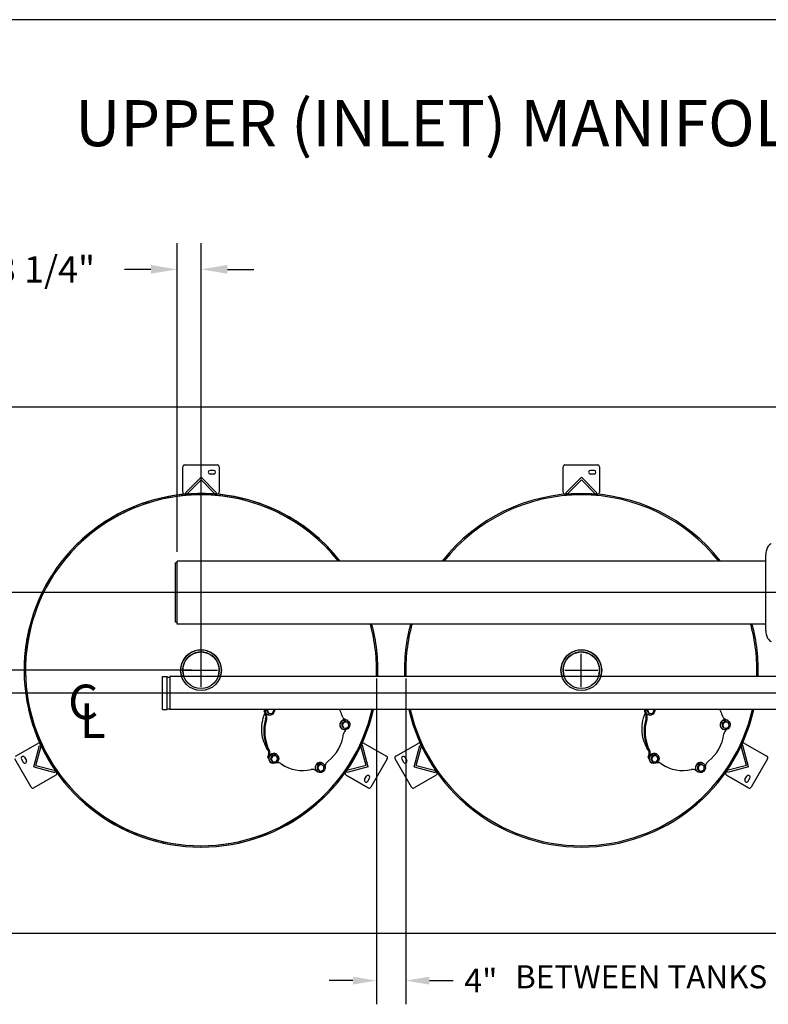
# Model space of a CAD drawing. Extents: x 0 to 494, y 0 to 350.
# Drawn here: x 108 to 210, y 216 to 350 of the extents above; entities that cross this region are included whole.
import ezdxf
from ezdxf.lldxf.tags import DXFTag

# ---------------------------------------------------------------- set-up
doc = ezdxf.new("R2010")
doc.units = 0
doc.header["$LTSCALE"] = 0.75
doc.header["$MEASUREMENT"] = 0
for name, color, linetype in [('1', 7, 'Continuous'), ('48', 6, 'Continuous'), ('BORDER', 6, 'Continuous'), ('DIM', 1, 'Continuous'), ('LAYOUT', 7, 'Continuous'), ('PV-115DA', 7, 'Continuous'), ('T', 7, 'Continuous')]:
    doc.layers.add(name, color=color, linetype=linetype)
tags = doc.linetypes.add('CENTER', pattern=[2, 1.25, -0.25, 0.25, -0.25]).pattern_tags.tags
tags[10:11] = [DXFTag(74, 4), DXFTag(75, 0), DXFTag(340, '0'), DXFTag(46, 1.0), DXFTag(50, 0.0), DXFTag(44, 0.0), DXFTag(45, 0.0)]
tags[8:9] = [DXFTag(74, 4), DXFTag(75, 0), DXFTag(340, '0'), DXFTag(46, 1.0), DXFTag(50, 0.0), DXFTag(44, 0.0), DXFTag(45, 0.0)]
tags[6:7] = [DXFTag(74, 4), DXFTag(75, 0), DXFTag(340, '0'), DXFTag(46, 1.0), DXFTag(50, 0.0), DXFTag(44, 0.0), DXFTag(45, 0.0)]
tags[4:5] = [DXFTag(74, 4), DXFTag(75, 0), DXFTag(340, '0'), DXFTag(46, 1.0), DXFTag(50, 0.0), DXFTag(44, 0.0), DXFTag(45, 0.0)]
tags = doc.linetypes.add('PHANTOM', pattern=[2.5, 1.25, -0.25, 0.25, -0.25, 0.25, -0.25]).pattern_tags.tags
tags[14:15] = [DXFTag(74, 4), DXFTag(75, 0), DXFTag(340, '0'), DXFTag(46, 1.0), DXFTag(50, 0.0), DXFTag(44, 0.0), DXFTag(45, 0.0)]
tags[12:13] = [DXFTag(74, 4), DXFTag(75, 0), DXFTag(340, '0'), DXFTag(46, 1.0), DXFTag(50, 0.0), DXFTag(44, 0.0), DXFTag(45, 0.0)]
tags[10:11] = [DXFTag(74, 4), DXFTag(75, 0), DXFTag(340, '0'), DXFTag(46, 1.0), DXFTag(50, 0.0), DXFTag(44, 0.0), DXFTag(45, 0.0)]
tags[8:9] = [DXFTag(74, 4), DXFTag(75, 0), DXFTag(340, '0'), DXFTag(46, 1.0), DXFTag(50, 0.0), DXFTag(44, 0.0), DXFTag(45, 0.0)]
tags[6:7] = [DXFTag(74, 4), DXFTag(75, 0), DXFTag(340, '0'), DXFTag(46, 1.0), DXFTag(50, 0.0), DXFTag(44, 0.0), DXFTag(45, 0.0)]
tags[4:5] = [DXFTag(74, 4), DXFTag(75, 0), DXFTag(340, '0'), DXFTag(46, 1.0), DXFTag(50, 0.0), DXFTag(44, 0.0), DXFTag(45, 0.0)]

# ---------------------------------------------------------------- blocks, each defined once
blk = doc.blocks.new('FD')
for p, q in [((110.97, 42), (108.85, 39.88)), ((110.97, 42), (113.09, 39.88)), ((110.97, 41.64), (109.03, 39.7)), ((110.97, 41.64), (112.91, 39.7)), ((108.85, 39.88), (109.03, 39.7)), ((113.09, 39.88), (112.91, 39.7))]:
    blk.add_line(p, q)

msp = doc.modelspace()

# ---------------------------------------------------------------- linework, layer by layer
for p, q in [((130.14365, 285.70852), (130.14365, 289.20852)), ((130.39365, 289.45852), (134.89365, 289.45852)), ((134.39365, 288.70852), (133.89365, 288.70852)), ((135.14365, 289.20852), (135.14365, 285.70852)), ((182.14365, 285.70852), (182.14365, 289.20852)), ((182.39365, 289.45852), (186.89365, 289.45852)), ((186.39365, 288.70852), (185.89365, 288.70852)), ((187.14365, 289.20852), (187.14365, 285.70852)), ((134.39365, 288.20852), (133.89365, 288.20852)), ((186.39365, 288.20852), (185.89365, 288.20852)), ((130.39365, 285.45852), (134.89365, 285.45852)), ((182.39365, 285.45852), (186.89365, 285.45852)), ((136.67465, 276.30455), (129.39365, 276.30455)), ((129.39365, 267.67955), (129.39365, 276.30455)), ((188.67465, 276.30455), (129.39385, 276.30455)), ((209.84675, 276.30455), (181.39385, 276.30455)), ((129.14365, 267.92955), (129.14365, 276.05455)), ((129.39365, 276.05455), (129.14365, 276.05455)), ((129.39365, 267.92955), (129.14365, 267.92955)), ((136.67465, 267.67955), (129.39365, 267.67955)), ((188.67465, 267.67955), (129.39385, 267.67955)), ((209.84675, 267.67955), (181.39385, 267.67955)), ((135.89365, 260.49205), (128.36315, 260.49205)), ((135.89365, 260.49205), (128.36315, 260.49205)), ((187.89365, 260.49205), (128.36335, 260.49205)), ((187.89365, 260.49205), (129.39385, 260.49205)), ((239.89365, 260.49205), (180.36335, 260.49205)), ((239.89365, 260.49205), (181.39385, 260.49205)), ((135.89365, 255.99205), (128.36315, 255.99205)), ((135.89365, 255.99205), (128.36315, 255.99205)), ((187.89365, 255.99205), (128.36335, 255.99205)), ((187.89365, 255.99205), (129.39385, 255.99205)), ((239.89365, 255.99205), (180.36335, 255.99205)), ((239.89365, 255.99205), (181.39385, 255.99205)), ((107.28223, 249.61138), (110.31332, 251.36138)), ((112.90483, 247.37276), (110.65483, 251.26988)), ((154.63247, 251.26988), (153.08095, 248.58256)), ((154.97397, 251.36138), (158.00506, 249.61138)), ((159.28223, 249.61138), (162.31332, 251.36138)), ((164.90483, 247.37276), (162.65483, 251.26988)), ((206.63247, 251.26988), (205.08095, 248.58256)), ((206.97397, 251.36138), (210.00506, 249.61138)), ((109.44072, 245.37276), (107.19072, 249.26988)), ((108.09024, 249.21186), (108.34024, 248.77885)), ((108.52326, 249.46186), (108.77326, 249.02885)), ((158.09657, 249.26988), (155.84657, 245.37276)), ((161.44072, 245.37276), (159.19072, 249.26988)), ((160.09024, 249.21186), (160.34024, 248.77885)), ((160.52326, 249.46186), (160.77326, 249.02885)), ((210.09657, 249.26988), (207.84657, 245.37276)), ((153.08095, 248.58256), (152.38247, 247.37276)), ((205.08095, 248.58256), (204.38247, 247.37276)), ((112.81332, 247.03125), (109.78223, 245.28125)), ((155.50506, 245.28125), (152.47397, 247.03125)), ((152.47397, 247.03125), (155.50506, 245.28125)), ((155.01404, 246.43077), (155.26404, 246.86379)), ((155.44705, 246.18077), (155.69705, 246.61379)), ((164.81332, 247.03125), (161.78223, 245.28125)), ((207.50506, 245.28125), (204.47397, 247.03125)), ((204.47397, 247.03125), (207.50506, 245.28125)), ((207.01404, 246.43077), (207.26404, 246.86379)), ((207.44705, 246.18077), (207.69705, 246.61379))]:
    msp.add_line(p, q)
at = {"color": 2, "linetype": 'CENTER', "ltscale": 20}
for p, q in [((322.77018, 271.99205), (118.94756, 271.99205)), ((280.91473, 258.21901), (58.50857, 258.21901))]:
    msp.add_line(p, q, dxfattribs=at)
at = {"color": 2}
for p, q in [((132.64365, 259.11706), (132.64365, 263.61704)), ((184.64365, 259.11706), (184.64365, 263.61704)), ((130.39366, 261.36705), (134.89364, 261.36705)), ((182.39366, 261.36705), (186.89364, 261.36705))]:
    msp.add_line(p, q, dxfattribs=at)
for centre, start, end in [((130.39365, 289.20852), 90, 180), ((133.89365, 288.45852), 90, 270), ((134.39365, 288.45852), 270, 90), ((134.89365, 289.20852), 0, 90), ((182.39365, 289.20852), 90, 180), ((185.89365, 288.45852), 90, 270), ((186.39365, 288.45852), 270, 90), ((186.89365, 289.20852), 0, 90), ((130.39365, 285.70852), 180, 270), ((134.89365, 285.70852), 270, 0), ((182.39365, 285.70852), 180, 270), ((186.89365, 285.70852), 270, 0), ((110.43832, 251.14488), 30, 120), ((154.84897, 251.14488), 60, 150), ((162.43832, 251.14488), 30, 120), ((206.84897, 251.14488), 60, 150), ((108.30675, 249.33686), 30, 210), ((157.88006, 249.39488), 330, 60), ((159.40723, 249.39488), 120, 210), ((160.30675, 249.33686), 30, 210), ((209.88006, 249.39488), 330, 60), ((108.55675, 248.90385), 210, 30), ((160.55675, 248.90385), 210, 30), ((112.68832, 247.24776), 300, 30), ((152.59897, 247.24776), 150, 240), ((155.48054, 246.73879), 330, 150), ((164.68832, 247.24776), 300, 30), ((204.59897, 247.24776), 150, 240), ((207.48054, 246.73879), 330, 150), ((109.65723, 245.49776), 210, 300), ((155.23054, 246.30577), 150, 330), ((155.63006, 245.49776), 240, 330), ((161.65723, 245.49776), 210, 300), ((207.23054, 246.30577), 150, 330), ((207.63006, 245.49776), 240, 330)]:
    msp.add_arc(centre, 0.25, start, end)
at = {"layer": '1'}
for p, q in [((209.84675, 266.81236), (209.84675, 277.17174)), ((127.39365, 255.99205), (127.39365, 260.49205)), ((127.39365, 260.49205), (128.01915, 260.49205)), ((128.01915, 255.99205), (128.01915, 260.49205)), ((128.01915, 260.41205), (128.36315, 260.41205)), ((128.36315, 260.49205), (128.36315, 255.99205)), ((127.39365, 255.99205), (128.01915, 255.99205)), ((128.01915, 256.07205), (128.36315, 256.07205))]:
    msp.add_line(p, q, dxfattribs=at)
for centre, radius, start, end in [((212.08431, 277.17174), 2.23756, 163.2352704, 180), ((211.5684, 277.32715), 1.69875, 143.9726266, 163.2352704), ((211.24147, 277.56492), 1.2945, 119.6634012, 143.9726266), ((212.08431, 266.81236), 2.23756, 180, 196.7647296), ((211.5684, 266.65695), 1.69875, 196.7647296, 216.0273734), ((211.24147, 266.41918), 1.2945, 216.0273734, 240.3365988)]:
    msp.add_arc(centre, radius, start, end, dxfattribs=at)
at = {"layer": '48', "linetype": 'PHANTOM', "ltscale": 20}
for p, q in [((324.64365, 297.36705), (96.64365, 297.36705)), ((324.64365, 225.36705), (96.64365, 225.36705))]:
    msp.add_line(p, q, dxfattribs=at)
at = {"layer": 'BORDER'}
msp.add_line((494.43165, 350.36652), (0, 350.36652), dxfattribs=at)
at = {"layer": 'DIM', "color": 1}
for p, q in [((129.39385, 277.55455), (129.39385, 319.81288)), ((132.64365, 262.61705), (132.64365, 319.81288)), ((125.79385, 316.21288), (122.19385, 316.21288)), ((136.24365, 316.21288), (139.84365, 316.21288)), ((128.14365, 271.99205), (36.42043, 271.99205)), ((131.39365, 261.36705), (36.42043, 261.36705))]:
    msp.add_line(p, q, dxfattribs=at)
at = {"layer": 'DIM'}
for p, q in [((156.64365, 260.24205), (156.64365, 215.66633)), ((160.64365, 260.24205), (160.64365, 215.66633)), ((153.40365, 218.90633), (150.16365, 218.90633)), ((163.88365, 218.90633), (167.12365, 218.90633))]:
    msp.add_line(p, q, dxfattribs=at)
at = {"layer": 'DIM', "color": 1}
for points in [[(125.79385, 316.81288), (125.79385, 315.61288), (129.39385, 316.21288)], [(136.24365, 316.81288), (136.24365, 315.61288), (132.64365, 316.21288)]]:
    msp.add_solid(points, dxfattribs=at)
at = {"layer": 'DIM'}
for points in [[(153.40365, 219.44633), (153.40365, 218.36633), (156.64365, 218.90633)], [(163.88365, 219.44633), (163.88365, 218.36633), (160.64365, 218.90633)]]:
    msp.add_solid(points, dxfattribs=at)
at = {"layer": 'LAYOUT', "color": 2}
for p, q in [((134.89365, 285.45852), (130.39365, 285.45852)), ((186.89365, 285.45852), (182.39365, 285.45852)), ((110.65483, 251.26988), (112.90483, 247.37276)), ((153.9345, 250.06096), (154.63247, 251.26988)), ((162.65483, 251.26988), (164.90483, 247.37276)), ((205.9345, 250.06096), (206.63247, 251.26988)), ((152.38247, 247.37276), (153.08095, 248.58256)), ((204.38247, 247.37276), (205.08095, 248.58256))]:
    msp.add_line(p, q, dxfattribs=at)
at = {"layer": 'LAYOUT'}
for p, q in [((131.03494, 285.45852), (130.46567, 285.45834)), ((183.03494, 285.45852), (182.46567, 285.45834)), ((154.31182, 250.7145), (154.5963, 251.20759)), ((206.31182, 250.7145), (206.5963, 251.20759)), ((112.58418, 247.92814), (112.86897, 247.43522)), ((164.58418, 247.92814), (164.86897, 247.43522))]:
    msp.add_line(p, q, dxfattribs=at)
at = {"layer": 'LAYOUT', "color": 3}
for p, q in [((134.71626, 285.4679), (134.71626, 285.4647)), ((186.71626, 285.4679), (186.71626, 285.4647)), ((110.73539, 251.11156), (110.73816, 251.11316)), ((162.73539, 251.11156), (162.73816, 251.11316))]:
    msp.add_line(p, q, dxfattribs=at)
at = {"layer": 'PV-115DA'}
for p, q in [((141.35225, 255.63181), (141.28472, 255.74794)), ((141.42435, 255.66067), (141.41853, 255.67069)), ((141.46016, 254.67528), (141.50212, 254.82003)), ((141.59396, 254.59802), (141.63592, 254.74277)), ((141.67675, 255.86512), (141.59984, 255.90952)), ((141.67717, 255.7631), (141.74387, 255.64148)), ((141.69663, 255.34356), (141.72874, 255.32502)), ((141.76276, 255.71369), (141.82945, 255.59207)), ((141.90678, 255.44564), (141.82988, 255.49004)), ((142.08093, 255.44687), (142.21961, 255.44993)), ((142.47756, 255.60633), (142.54954, 255.731)), ((151.90148, 255.24412), (151.94951, 255.1054)), ((152.40656, 254.63707), (152.52955, 254.58682)), ((193.35225, 255.63181), (193.28472, 255.74794)), ((193.42435, 255.66067), (193.41853, 255.67069)), ((193.46016, 254.67528), (193.50212, 254.82003)), ((193.59396, 254.59802), (193.63592, 254.74277)), ((193.67675, 255.86512), (193.59984, 255.90952)), ((193.67717, 255.7631), (193.74387, 255.64148)), ((193.69663, 255.34356), (193.72874, 255.32502)), ((193.76276, 255.71369), (193.82945, 255.59207)), ((193.90678, 255.44564), (193.82988, 255.49004)), ((194.08093, 255.44687), (194.21961, 255.44993)), ((194.47756, 255.60633), (194.54954, 255.731)), ((203.90148, 255.24412), (203.94951, 255.1054)), ((204.40656, 254.63707), (204.52955, 254.58682)), ((151.97966, 254.0461), (151.90276, 254.0905)), ((151.91246, 253.92022), (151.92392, 253.77912)), ((152.01919, 253.55944), (151.94229, 253.60384)), ((151.95392, 253.32415), (151.98603, 253.30561)), ((151.99804, 253.87081), (152.0095, 253.72971)), ((152.15198, 254.28442), (152.038, 254.19837)), ((152.23756, 254.23501), (152.12358, 254.14896)), ((152.17715, 253.48952), (152.30259, 253.43447)), ((152.3728, 254.34289), (152.2959, 254.38729)), ((152.57061, 254.26733), (152.44517, 254.32238)), ((152.65619, 254.21792), (152.53075, 254.27297)), ((152.54324, 254.58011), (152.67705, 254.50285)), ((152.59578, 253.47243), (152.70976, 253.55848)), ((152.64392, 254.51926), (152.67603, 254.50072)), ((152.65432, 254.51326), (152.66335, 254.50957)), ((152.80546, 254.15302), (152.72856, 254.19742)), ((152.8353, 253.83663), (152.82384, 253.97773)), ((203.97966, 254.0461), (203.90276, 254.0905)), ((203.91246, 253.92022), (203.92392, 253.77912)), ((204.01919, 253.55944), (203.94229, 253.60384)), ((203.95392, 253.32415), (203.98603, 253.30561)), ((203.99804, 253.87081), (204.0095, 253.72971)), ((204.15198, 254.28442), (204.038, 254.19837)), ((204.23756, 254.23501), (204.12358, 254.14896)), ((204.17715, 253.48952), (204.30259, 253.43447)), ((204.3728, 254.34289), (204.2959, 254.38729)), ((204.57061, 254.26733), (204.44517, 254.32238)), ((204.65619, 254.21792), (204.53075, 254.27297)), ((204.54324, 254.58011), (204.67705, 254.50285)), ((204.59578, 253.47243), (204.70976, 253.55848)), ((204.64392, 254.51926), (204.67603, 254.50072)), ((204.65432, 254.51326), (204.66335, 254.50957)), ((204.80546, 254.15302), (204.72856, 254.19742)), ((204.8353, 253.83663), (204.82384, 253.97773)), ((141.79235, 249.49848), (141.88177, 249.74538)), ((141.84355, 249.3546), (141.91547, 249.31307)), ((141.92616, 249.42123), (141.93044, 249.43305)), ((141.99791, 249.61936), (142.01557, 249.66813)), ((142.24371, 249.48793), (142.19795, 249.35175)), ((142.32929, 249.43852), (142.28354, 249.30234)), ((142.30408, 249.65218), (142.38098, 249.60778)), ((142.60289, 249.72709), (142.46661, 249.69454)), ((142.68847, 249.67768), (142.55219, 249.64513)), ((142.85101, 249.72004), (142.77411, 249.76444)), ((142.92479, 249.91338), (142.9569, 249.89484)), ((143.05672, 249.48701), (142.9662, 249.59064)), ((193.79235, 249.49848), (193.88177, 249.74538)), ((193.84355, 249.3546), (193.91547, 249.31307)), ((193.92616, 249.42123), (193.93044, 249.43305)), ((193.99791, 249.61936), (194.01557, 249.66813)), ((194.24371, 249.48793), (194.19795, 249.35175)), ((194.32929, 249.43852), (194.28354, 249.30234)), ((194.30408, 249.65218), (194.38098, 249.60778)), ((194.60289, 249.72709), (194.46661, 249.69454)), ((194.68847, 249.67768), (194.55219, 249.64513)), ((194.85101, 249.72004), (194.77411, 249.76444)), ((194.92479, 249.91338), (194.9569, 249.89484)), ((195.05672, 249.48701), (194.9662, 249.59064)), ((142.22317, 249.13809), (142.14627, 249.18249)), ((142.23479, 248.71827), (142.2669, 248.69973)), ((142.25277, 249.05809), (142.3433, 248.95446)), ((142.33836, 249.00868), (142.42888, 248.90505)), ((142.53539, 248.78066), (142.45849, 248.82506)), ((142.70661, 248.81801), (142.84288, 248.85056)), ((143.06579, 249.05717), (143.11154, 249.19335)), ((143.53602, 248.59687), (143.45213, 248.65274)), ((143.66983, 248.51961), (143.55015, 248.59932)), ((143.83107, 248.4128), (143.96488, 248.33554)), ((148.54908, 248.15539), (148.53155, 248.01365)), ((148.65179, 248.28205), (148.57489, 248.32644)), ((148.63466, 248.10598), (148.61713, 247.96424)), ((148.85512, 248.46381), (148.72719, 248.40319)), ((148.9407, 248.4144), (148.81278, 248.35377)), ((149.09301, 248.49114), (149.01611, 248.53554)), ((149.34293, 248.3082), (149.23254, 248.38931)), ((149.26414, 248.66532), (149.29625, 248.64678)), ((149.43912, 247.89357), (149.45665, 248.03531)), ((150.04022, 248.91892), (149.9243, 248.82343)), ((194.22317, 249.13809), (194.14627, 249.18249)), ((194.23479, 248.71827), (194.2669, 248.69973)), ((194.25277, 249.05809), (194.3433, 248.95446)), ((194.33836, 249.00868), (194.42888, 248.90505)), ((194.53539, 248.78066), (194.45849, 248.82506)), ((194.70661, 248.81801), (194.84288, 248.85056)), ((195.06579, 249.05717), (195.11154, 249.19335)), ((195.53602, 248.59687), (195.45213, 248.65274)), ((195.66983, 248.51961), (195.55015, 248.59932)), ((195.83107, 248.4128), (195.96488, 248.33554)), ((200.54908, 248.15539), (200.53155, 248.01365)), ((200.65179, 248.28205), (200.57489, 248.32644)), ((200.63466, 248.10598), (200.61713, 247.96424)), ((200.85512, 248.46381), (200.72719, 248.40319)), ((200.9407, 248.4144), (200.81278, 248.35377)), ((201.09301, 248.49114), (201.01611, 248.53554)), ((201.34293, 248.3082), (201.23254, 248.38931)), ((201.26414, 248.66532), (201.29625, 248.64678)), ((201.43912, 247.89357), (201.45665, 248.03531)), ((202.04022, 248.91892), (201.9243, 248.82343)), ((148.45845, 247.53547), (148.26056, 247.68884)), ((148.43257, 247.58198), (148.39437, 247.61158)), ((148.46887, 247.52867), (148.60268, 247.45141)), ((148.51443, 247.83758), (148.59133, 247.79319)), ((148.57414, 247.4702), (148.60625, 247.45166)), ((148.59226, 247.45822), (148.58454, 247.46419)), ((148.64527, 247.74077), (148.75566, 247.65965)), ((148.73085, 247.69135), (148.84125, 247.61024)), ((148.97209, 247.51342), (148.89519, 247.55782)), ((149.13308, 247.58515), (149.26101, 247.64578)), ((200.45845, 247.53547), (200.26056, 247.68884)), ((200.43257, 247.58198), (200.39437, 247.61158)), ((200.46887, 247.52867), (200.60268, 247.45141)), ((200.51443, 247.83758), (200.59133, 247.79319)), ((200.57414, 247.4702), (200.60625, 247.45166)), ((200.59226, 247.45822), (200.58454, 247.46419)), ((200.64527, 247.74077), (200.75566, 247.65965)), ((200.73085, 247.69135), (200.84125, 247.61024)), ((200.97209, 247.51342), (200.89519, 247.55782)), ((201.13308, 247.58515), (201.26101, 247.64578))]:
    msp.add_line(p, q, dxfattribs=at)
for centre, radius in [((132.64365, 261.36705), 2.78125), ((184.64365, 261.36705), 2.78125), ((132.64365, 261.36705), 2.5), ((132.64365, 261.36705), 2.5), ((184.64365, 261.36705), 2.5), ((184.64365, 261.36705), 2.5)]:
    msp.add_circle(centre, radius, dxfattribs=at)
for centre, major_axis, start_param, end_param in [((141.38823, 255.81412), (0.06211, 0.10758), 0.637774231, 2.642421939), ((142.04163, 255.94112), (0.345, 0.59756), 1.998166218, 3.141592654), ((142.07374, 255.92258), (0.345, 0.59756), 1.970861036, 5.316617047), ((142.15938, 255.87314), (0.21799, 0.37757), 1.79324948, 2.452138548), ((142.15938, 255.87314), (0.21799, 0.37757), 4.87824431, 5.494228603), ((146.77738, 253.20694), (2.8125, 4.87139), 5.589853257, 5.739462108), ((193.38823, 255.81412), (0.06211, 0.10758), 0.637774231, 2.642421939), ((194.04163, 255.94112), (0.345, 0.59756), 1.998166218, 3.141592654), ((194.07374, 255.92258), (0.345, 0.59756), 1.970861036, 5.316617047), ((194.15938, 255.87314), (0.21799, 0.37757), 1.79324948, 2.452138548), ((194.15938, 255.87314), (0.21799, 0.37757), 4.87824431, 5.494228603), ((198.77738, 253.20694), (2.8125, 4.87139), 5.589853257, 5.739462108), ((146.64357, 253.28419), (2.8125, 4.87139), 1.819942072, 2.600230996), ((146.77738, 253.20694), (2.8125, 4.87139), 1.819942072, 2.600230996), ((140.37359, 254.95563), (0.6005, 1.04009), 5.283345921, 5.820873965), ((141.52204, 255.73686), (0.06211, 0.10758), 2.169331833, 2.642421939), ((140.85818, 254.9898), (0.34895, 0.6044), 4.965757279, 5.283345921), ((140.5074, 254.87837), (0.6005, 1.04009), 5.283345921, 5.758136002), ((140.99199, 254.91255), (0.34895, 0.6044), 4.965757279, 5.283345921), ((142.15938, 255.87314), (0.21799, 0.37757), 2.783849208, 3.499336099), ((142.15938, 255.87314), (0.21799, 0.37757), 3.831046759, 4.546533651), ((152.29892, 253.9217), (-0.345, -0.59756), 3.141592654, 6.283185307), ((152.58434, 255.36087), (-0.34895, -0.6044), 5.59407581, 5.911664452), ((152.96915, 255.67998), (-0.6005, -1.04009), 5.911664452, 6.386380435), ((152.83534, 255.75724), (-0.6005, -1.04009), 0.067687224, 0.166007188), ((152.48113, 254.47253), (-0.06211, -0.10758), 3.141592654, 3.270740469), ((198.64357, 253.28419), (2.8125, 4.87139), 1.819942072, 2.600230996), ((198.77738, 253.20694), (2.8125, 4.87139), 1.819942072, 2.600230996), ((192.37359, 254.95563), (0.6005, 1.04009), 5.283345921, 5.820873965), ((193.52204, 255.73686), (0.06211, 0.10758), 2.169331833, 2.642421939), ((192.85818, 254.9898), (0.34895, 0.6044), 4.965757279, 5.283345921), ((192.5074, 254.87837), (0.6005, 1.04009), 5.283345921, 5.758136002), ((192.99199, 254.91255), (0.34895, 0.6044), 4.965757279, 5.283345921), ((194.15938, 255.87314), (0.21799, 0.37757), 2.783849208, 3.499336099), ((194.15938, 255.87314), (0.21799, 0.37757), 3.831046759, 4.546533651), ((204.29892, 253.9217), (-0.345, -0.59756), 3.141592654, 6.283185307), ((204.58434, 255.36087), (-0.34895, -0.6044), 5.59407581, 5.911664452), ((204.96915, 255.67998), (-0.6005, -1.04009), 5.911664452, 6.386380435), ((204.83534, 255.75724), (-0.6005, -1.04009), 0.067687224, 0.166007188), ((204.48113, 254.47253), (-0.06211, -0.10758), 3.141592654, 3.270740469), ((152.41667, 253.85372), (-0.21799, -0.37757), 4.45936529, 5.174852181), ((152.41667, 253.85372), (-0.21799, -0.37757), 5.506562841, 6.222049733), ((153.03981, 252.5294), (-0.47329, -0.81975), 4.338011483, 5.089077058), ((152.41667, 253.85372), (-0.21799, -0.37757), 3.412167738, 4.12765463), ((152.41667, 253.85372), (-0.21799, -0.37757), 0.270575085, 0.986061977), ((152.41667, 253.85372), (-0.21799, -0.37757), 2.364970187, 3.080457079), ((152.61494, 254.39527), (-0.06211, -0.10758), 2.926759442, 3.270740469), ((152.41667, 253.85372), (-0.21799, -0.37757), 1.317772636, 2.033259528), ((204.41667, 253.85372), (-0.21799, -0.37757), 4.45936529, 5.174852181), ((204.41667, 253.85372), (-0.21799, -0.37757), 5.506562841, 6.222049733), ((205.03981, 252.5294), (-0.47329, -0.81975), 4.338011483, 5.089077058), ((204.41667, 253.85372), (-0.21799, -0.37757), 3.412167738, 4.12765463), ((204.41667, 253.85372), (-0.21799, -0.37757), 0.270575085, 0.986061977), ((204.41667, 253.85372), (-0.21799, -0.37757), 2.364970187, 3.080457079), ((204.61494, 254.39527), (-0.06211, -0.10758), 2.926759442, 3.270740469), ((204.41667, 253.85372), (-0.21799, -0.37757), 1.317772636, 2.033259528), ((146.77738, 253.20694), (2.8125, 4.87139), 4.333216195, 5.113505119), ((198.77738, 253.20694), (2.8125, 4.87139), 4.333216195, 5.113505119), ((141.90605, 249.46285), (-0.0625, -0.10825), 4.921828491, 6.283185307), ((141.02837, 250.03702), (0.47329, 0.81975), 4.89740043, 5.717395589), ((142.57979, 249.31583), (-0.345, -0.59756), 4.398229715, 6.283185307), ((142.03986, 249.38559), (-0.0625, -0.10825), 4.921828491, 5.346836278), ((141.16218, 249.95977), (0.47329, 0.81975), 4.89740043, 5.717395589), ((142.57979, 249.31583), (-0.345, -0.59756), 3.141592654, 4.398229715), ((142.69754, 249.24784), (0.21799, 0.37757), 1.946091167, 2.661578058), ((142.69754, 249.24784), (0.21799, 0.37757), 0.898893616, 1.614380507), ((142.69754, 249.24784), (0.21799, 0.37757), 6.134881372, 6.850368263), ((142.69754, 249.24784), (0.21799, 0.37757), 5.08768382, 5.803170712), ((193.90605, 249.46285), (-0.0625, -0.10825), 4.921828491, 6.283185307), ((193.02837, 250.03702), (0.47329, 0.81975), 4.89740043, 5.717395589), ((194.57979, 249.31583), (-0.345, -0.59756), 4.398229715, 6.283185307), ((194.03986, 249.38559), (-0.0625, -0.10825), 4.921828491, 5.346836278), ((193.16218, 249.95977), (0.47329, 0.81975), 4.89740043, 5.717395589), ((194.57979, 249.31583), (-0.345, -0.59756), 3.141592654, 4.398229715), ((194.69754, 249.24784), (0.21799, 0.37757), 1.946091167, 2.661578058), ((194.69754, 249.24784), (0.21799, 0.37757), 0.898893616, 1.614380507), ((194.69754, 249.24784), (0.21799, 0.37757), 6.134881372, 6.850368263), ((194.69754, 249.24784), (0.21799, 0.37757), 5.08768382, 5.803170712), ((142.69754, 249.24784), (0.21799, 0.37757), 2.993288718, 3.70877561), ((142.69754, 249.24784), (0.21799, 0.37757), 4.040486269, 4.755973161), ((143.02886, 247.53403), (0.6005, 1.04009), 0.256797675, 0.636130069), ((143.16692, 248.01619), (0.34895, 0.6044), 6.222394341, 6.539982982), ((146.64357, 253.28419), (2.8125, 4.87139), 3.076579134, 3.141592654), ((146.77738, 253.20694), (2.8125, 4.87139), 3.076579134, 3.856868057), ((148.91914, 248.06776), (-0.345, -0.59756), 3.141592654, 5.654866776), ((149.03689, 247.99978), (-0.21799, -0.37757), 5.297123331, 6.012610222), ((149.03689, 247.99978), (-0.21799, -0.37757), 4.249925779, 4.965412671), ((149.03689, 247.99978), (-0.21799, -0.37757), 3.202728228, 3.91821512), ((149.03689, 247.99978), (-0.21799, -0.37757), 1.108333126, 1.823820018), ((149.03689, 247.99978), (-0.21799, -0.37757), 2.155530677, 2.871017569), ((150.73065, 248.02945), (-0.6005, -1.04009), 4.65502739, 5.045377306), ((150.33139, 248.29327), (-0.34895, -0.6044), 4.337438749, 4.65502739), ((194.69754, 249.24784), (0.21799, 0.37757), 2.993288718, 3.70877561), ((194.69754, 249.24784), (0.21799, 0.37757), 4.040486269, 4.755973161), ((195.02886, 247.53403), (0.6005, 1.04009), 0.256797675, 0.636130069), ((195.16692, 248.01619), (0.34895, 0.6044), 6.222394341, 6.539982982), ((198.64357, 253.28419), (2.8125, 4.87139), 3.076579134, 3.141592654), ((198.77738, 253.20694), (2.8125, 4.87139), 3.076579134, 3.856868057), ((200.91914, 248.06776), (-0.345, -0.59756), 3.141592654, 5.654866776), ((201.03689, 247.99978), (-0.21799, -0.37757), 5.297123331, 6.012610222), ((201.03689, 247.99978), (-0.21799, -0.37757), 4.249925779, 4.965412671), ((201.03689, 247.99978), (-0.21799, -0.37757), 3.202728228, 3.91821512), ((201.03689, 247.99978), (-0.21799, -0.37757), 1.108333126, 1.823820018), ((201.03689, 247.99978), (-0.21799, -0.37757), 2.155530677, 2.871017569), ((202.73065, 248.02945), (-0.6005, -1.04009), 4.65502739, 5.045377306), ((202.33139, 248.29327), (-0.34895, -0.6044), 4.337438749, 4.65502739), ((147.82462, 246.85663), (0.47329, 0.81975), 6.154037491, 6.97403265), ((147.69081, 246.93388), (0.47329, 0.81975), 6.154037491, 6.197264614), ((148.91914, 248.06776), (-0.345, -0.59756), 5.654866776, 6.283185307), ((148.53137, 247.63692), (-0.0625, -0.10825), 6.178465552, 6.283185307), ((148.66518, 247.55966), (-0.0625, -0.10825), 6.178465552, 6.476142837), ((149.03689, 247.99978), (-0.21799, -0.37757), 0.061135575, 0.776622466), ((199.82462, 246.85663), (0.47329, 0.81975), 6.154037491, 6.97403265), ((199.69081, 246.93388), (0.47329, 0.81975), 6.154037491, 6.197264614), ((200.91914, 248.06776), (-0.345, -0.59756), 5.654866776, 6.283185307), ((200.53137, 247.63692), (-0.0625, -0.10825), 6.178465552, 6.283185307), ((200.66518, 247.55966), (-0.0625, -0.10825), 6.178465552, 6.476142837), ((201.03689, 247.99978), (-0.21799, -0.37757), 0.061135575, 0.776622466)]:
    msp.add_ellipse(centre, major_axis=major_axis, ratio=0.951056516, start_param=start_param, end_param=end_param, dxfattribs=at)
for centre, major_axis in [((152.33103, 253.90316), (-0.345, -0.59756)), ((204.33103, 253.90316), (-0.345, -0.59756)), ((142.6119, 249.29729), (0.345, 0.59756)), ((194.6119, 249.29729), (0.345, 0.59756)), ((148.95125, 248.04922), (-0.345, -0.59756)), ((200.95125, 248.04922), (-0.345, -0.59756))]:
    msp.add_ellipse(centre, major_axis=major_axis, ratio=0.951056516, dxfattribs=at)
for points, weights in [([(141.37933, 255.97099), (141.37361, 255.98148), (141.36789, 255.99205)], [1.62152504406, 1.61875348957, 1.61422023958]), ([(141.64372, 255.99205), (141.62242, 255.95265), (141.59984, 255.90952)], [1.00982123409, 1.01042090871, 1.00131912706]), ([(141.75531, 255.99205), (141.71908, 255.9319), (141.67675, 255.86512)], [1.00516846261, 1.01618659962, 1.00131912706]), ([(142.63334, 255.88617), (142.60458, 255.94161), (142.57772, 255.99205)], [1.00131912706, 1.01395208333, 1.00789569414]), ([(193.37933, 255.97099), (193.37361, 255.98148), (193.36789, 255.99205)], [1.62152504406, 1.61875348957, 1.61422023958]), ([(193.64372, 255.99205), (193.62242, 255.95265), (193.59984, 255.90952)], [1.00982123409, 1.01042090871, 1.00131912706]), ([(193.75531, 255.99205), (193.71908, 255.9319), (193.67675, 255.86512)], [1.00516846261, 1.01618659962, 1.00131912706]), ([(194.63334, 255.88617), (194.60458, 255.94161), (194.57772, 255.99205)], [1.00131912706, 1.01395208333, 1.00789569414]), ([(141.59984, 255.90952), (141.63996, 255.83217), (141.67717, 255.7631)], [1.00131912706, 1.0190333635, 1]), ([(141.67675, 255.86512), (141.7236, 255.78388), (141.76276, 255.71369)], [1.00131912706, 1.0190333635, 1]), ([(141.74387, 255.64148), (141.78303, 255.57129), (141.82988, 255.49004)], [1, 1.01903336351, 1.00131912706]), ([(141.82945, 255.59207), (141.86666, 255.523), (141.90678, 255.44564)], [1, 1.01903336351, 1.00131912706]), ([(141.90678, 255.44564), (142.00056, 255.44569), (142.08093, 255.44687)], [1.00131912706, 1.01903336351, 1]), ([(142.21961, 255.44993), (142.29802, 255.45224), (142.38508, 255.45617)], [1, 1.0190333635, 1.00131912706]), ([(142.38508, 255.45617), (142.43537, 255.53551), (142.47756, 255.60633)], [1.00131912706, 1.01903336351, 1]), ([(142.54954, 255.731), (142.58977, 255.80294), (142.63334, 255.88617)], [1, 1.01903336351, 1.00131912706]), ([(193.59984, 255.90952), (193.63996, 255.83217), (193.67717, 255.7631)], [1.00131912706, 1.0190333635, 1]), ([(193.67675, 255.86512), (193.7236, 255.78388), (193.76276, 255.71369)], [1.00131912706, 1.0190333635, 1]), ([(193.74387, 255.64148), (193.78303, 255.57129), (193.82988, 255.49004)], [1, 1.01903336351, 1.00131912706]), ([(193.82945, 255.59207), (193.86666, 255.523), (193.90678, 255.44564)], [1, 1.01903336351, 1.00131912706]), ([(193.90678, 255.44564), (194.00056, 255.44569), (194.08093, 255.44687)], [1.00131912706, 1.01903336351, 1]), ([(194.21961, 255.44993), (194.29802, 255.45224), (194.38508, 255.45617)], [1, 1.0190333635, 1.00131912706]), ([(194.38508, 255.45617), (194.43537, 255.53551), (194.47756, 255.60633)], [1.00131912706, 1.01903336351, 1]), ([(194.54954, 255.731), (194.58977, 255.80294), (194.63334, 255.88617)], [1, 1.01903336351, 1.00131912706]), ([(152.038, 254.19837), (151.97372, 254.14854), (151.90276, 254.0905)], [1, 1.0190333635, 1.00131912706]), ([(151.90276, 254.0905), (151.90687, 254.00044), (151.91246, 253.92022)], [1.00131912706, 1.01903336351, 1]), ([(151.92392, 253.77912), (151.93145, 253.69778), (151.94229, 253.60384)], [1, 1.01903336351, 1.00131912706]), ([(152.12358, 254.14896), (152.05735, 254.10026), (151.97966, 254.0461)], [1, 1.0190333635, 1.00131912706]), ([(151.97966, 254.0461), (151.9905, 253.95215), (151.99804, 253.87081)], [1.00131912706, 1.01903336351, 1]), ([(152.0095, 253.72971), (152.01509, 253.64949), (152.01919, 253.55944)], [1, 1.01903336351, 1.00131912706]), ([(152.01919, 253.55944), (152.10435, 253.5216), (152.17715, 253.48952)], [1.00131912706, 1.01903336347, 1]), ([(152.2959, 254.38729), (152.21821, 254.33312), (152.15198, 254.28442)], [1.00131912706, 1.01903336351, 1]), ([(152.3728, 254.34289), (152.30185, 254.28484), (152.23756, 254.23501)], [1.00131912706, 1.01903336351, 1]), ([(152.44517, 254.32238), (152.37432, 254.35334), (152.2959, 254.38729)], [1, 1.01903336351, 1.00131912706]), ([(152.30259, 253.43447), (152.37343, 253.40352), (152.45186, 253.36957)], [1, 1.01903336348, 1.00131912706]), ([(152.53075, 254.27297), (152.45795, 254.30505), (152.3728, 254.34289)], [1, 1.01903336351, 1.00131912706]), ([(152.45186, 253.36957), (152.52954, 253.42373), (152.59578, 253.47243)], [1.00131912706, 1.01903336351, 1]), ([(152.72856, 254.19742), (152.6434, 254.23525), (152.57061, 254.26733)], [1.00131912706, 1.0190333635, 1]), ([(152.80546, 254.15302), (152.72704, 254.18697), (152.65619, 254.21792)], [1.00131912706, 1.0190333635, 1]), ([(152.70976, 253.55848), (152.77404, 253.60831), (152.84499, 253.66636)], [1, 1.0190333635, 1.00131912706]), ([(152.82384, 253.97773), (152.8163, 254.05908), (152.80546, 254.15302)], [1, 1.01903336351, 1.00131912706]), ([(152.84499, 253.66636), (152.84089, 253.75641), (152.8353, 253.83663)], [1.00131912706, 1.01903336351, 1]), ([(204.038, 254.19837), (203.97372, 254.14854), (203.90276, 254.0905)], [1, 1.0190333635, 1.00131912706]), ([(203.90276, 254.0905), (203.90687, 254.00044), (203.91246, 253.92022)], [1.00131912706, 1.01903336351, 1]), ([(203.92392, 253.77912), (203.93145, 253.69778), (203.94229, 253.60384)], [1, 1.01903336351, 1.00131912706]), ([(204.12358, 254.14896), (204.05735, 254.10026), (203.97966, 254.0461)], [1, 1.0190333635, 1.00131912706]), ([(203.97966, 254.0461), (203.9905, 253.95215), (203.99804, 253.87081)], [1.00131912706, 1.01903336351, 1]), ([(204.0095, 253.72971), (204.01509, 253.64949), (204.01919, 253.55944)], [1, 1.01903336351, 1.00131912706]), ([(204.01919, 253.55944), (204.10435, 253.5216), (204.17715, 253.48952)], [1.00131912706, 1.01903336347, 1]), ([(204.2959, 254.38729), (204.21821, 254.33312), (204.15198, 254.28442)], [1.00131912706, 1.01903336351, 1]), ([(204.3728, 254.34289), (204.30185, 254.28484), (204.23756, 254.23501)], [1.00131912706, 1.01903336351, 1]), ([(204.44517, 254.32238), (204.37432, 254.35334), (204.2959, 254.38729)], [1, 1.01903336351, 1.00131912706]), ([(204.30259, 253.43447), (204.37343, 253.40352), (204.45186, 253.36957)], [1, 1.01903336348, 1.00131912706]), ([(204.53075, 254.27297), (204.45795, 254.30505), (204.3728, 254.34289)], [1, 1.01903336351, 1.00131912706]), ([(204.45186, 253.36957), (204.52954, 253.42373), (204.59578, 253.47243)], [1.00131912706, 1.01903336351, 1]), ([(204.72856, 254.19742), (204.6434, 254.23525), (204.57061, 254.26733)], [1.00131912706, 1.0190333635, 1]), ([(204.80546, 254.15302), (204.72704, 254.18697), (204.65619, 254.21792)], [1.00131912706, 1.0190333635, 1]), ([(204.70976, 253.55848), (204.77404, 253.60831), (204.84499, 253.66636)], [1, 1.0190333635, 1.00131912706]), ([(204.82384, 253.97773), (204.8163, 254.05908), (204.80546, 254.15302)], [1, 1.01903336351, 1.00131912706]), ([(204.84499, 253.66636), (204.84089, 253.75641), (204.8353, 253.83663)], [1.00131912706, 1.01903336351, 1]), ([(142.19795, 249.35175), (142.17273, 249.27322), (142.14627, 249.18249)], [1, 1.0190333635, 1.00131912706]), ([(142.28354, 249.30234), (142.25637, 249.22494), (142.22317, 249.13809)], [1, 1.0190333635, 1.00131912706]), ([(142.30408, 249.65218), (142.27088, 249.56533), (142.24371, 249.48793)], [1.00131912706, 1.01903336351, 1]), ([(142.46661, 249.69454), (142.38957, 249.67535), (142.30408, 249.65218)], [1, 1.01903336348, 1.00131912706]), ([(142.38098, 249.60778), (142.35451, 249.51705), (142.32929, 249.43852)], [1.00131912706, 1.01903336351, 1]), ([(142.55219, 249.64513), (142.4732, 249.62706), (142.38098, 249.60778)], [1, 1.01903336348, 1.00131912706]), ([(142.77411, 249.76444), (142.68189, 249.74516), (142.60289, 249.72709)], [1.00131912706, 1.01903336347, 1]), ([(142.85101, 249.72004), (142.76552, 249.69688), (142.68847, 249.67768)], [1.00131912706, 1.01903336347, 1]), ([(142.9662, 249.59064), (142.9134, 249.65053), (142.85101, 249.72004)], [1, 1.01903336351, 1.00131912706]), ([(143.16323, 249.36261), (143.10757, 249.42824), (143.05672, 249.48701)], [1.00131912706, 1.01903336351, 1]), ([(143.11154, 249.19335), (143.13676, 249.27188), (143.16323, 249.36261)], [1, 1.0190333635, 1.00131912706]), ([(194.19795, 249.35175), (194.17273, 249.27322), (194.14627, 249.18249)], [1, 1.0190333635, 1.00131912706]), ([(194.28354, 249.30234), (194.25637, 249.22494), (194.22317, 249.13809)], [1, 1.0190333635, 1.00131912706]), ([(194.30408, 249.65218), (194.27088, 249.56533), (194.24371, 249.48793)], [1.00131912706, 1.01903336351, 1]), ([(194.46661, 249.69454), (194.38957, 249.67535), (194.30408, 249.65218)], [1, 1.01903336348, 1.00131912706]), ([(194.38098, 249.60778), (194.35451, 249.51705), (194.32929, 249.43852)], [1.00131912706, 1.01903336351, 1]), ([(194.55219, 249.64513), (194.4732, 249.62706), (194.38098, 249.60778)], [1, 1.01903336348, 1.00131912706]), ([(194.77411, 249.76444), (194.68189, 249.74516), (194.60289, 249.72709)], [1.00131912706, 1.01903336347, 1]), ([(194.85101, 249.72004), (194.76552, 249.69688), (194.68847, 249.67768)], [1.00131912706, 1.01903336347, 1]), ([(194.9662, 249.59064), (194.9134, 249.65053), (194.85101, 249.72004)], [1, 1.01903336351, 1.00131912706]), ([(195.16323, 249.36261), (195.10757, 249.42824), (195.05672, 249.48701)], [1.00131912706, 1.01903336351, 1]), ([(195.11154, 249.19335), (195.13676, 249.27188), (195.16323, 249.36261)], [1, 1.0190333635, 1.00131912706]), ([(142.14627, 249.18249), (142.20192, 249.11686), (142.25277, 249.05809)], [1.00131912706, 1.01903336351, 1]), ([(142.22317, 249.13809), (142.28556, 249.06858), (142.33836, 249.00868)], [1.00131912706, 1.01903336351, 1]), ([(142.3433, 248.95446), (142.3961, 248.89457), (142.45849, 248.82506)], [1, 1.01903336351, 1.00131912706]), ([(142.42888, 248.90505), (142.47973, 248.84628), (142.53539, 248.78066)], [1, 1.01903336351, 1.00131912706]), ([(142.53539, 248.78066), (142.62761, 248.79994), (142.70661, 248.81801)], [1.00131912706, 1.0190333635, 1]), ([(142.84288, 248.85056), (142.91993, 248.86975), (143.00542, 248.89292)], [1, 1.01903336351, 1.00131912706]), ([(143.00542, 248.89292), (143.03862, 248.97977), (143.06579, 249.05717)], [1.00131912706, 1.01903336351, 1]), ([(148.53155, 248.01365), (148.52249, 247.93194), (148.51443, 247.83758)], [1, 1.01903336348, 1.00131912706]), ([(148.57489, 248.32644), (148.56009, 248.23597), (148.54908, 248.15539)], [1.00131912706, 1.01903336347, 1]), ([(148.72719, 248.40319), (148.65493, 248.36791), (148.57489, 248.32644)], [1, 1.01903336351, 1.00131912706]), ([(148.61713, 247.96424), (148.60612, 247.88366), (148.59133, 247.79319)], [1, 1.01903336348, 1.00131912706]), ([(148.65179, 248.28205), (148.64372, 248.18769), (148.63466, 248.10598)], [1.00131912706, 1.01903336347, 1]), ([(148.81278, 248.35377), (148.73856, 248.31963), (148.65179, 248.28205)], [1, 1.01903336351, 1.00131912706]), ([(149.01611, 248.53554), (148.92934, 248.49795), (148.85512, 248.46381)], [1.00131912706, 1.01903336351, 1]), ([(149.09301, 248.49114), (149.01297, 248.44967), (148.9407, 248.4144)], [1.00131912706, 1.01903336351, 1]), ([(149.23254, 248.38931), (149.16836, 248.43631), (149.09301, 248.49114)], [1, 1.0190333635, 1.00131912706]), ([(149.47378, 248.21138), (149.40516, 248.26232), (149.34293, 248.3082)], [1.00131912706, 1.01903336351, 1]), ([(149.41331, 247.72252), (149.42811, 247.81299), (149.43912, 247.89357)], [1.00131912706, 1.0190333635, 1]), ([(149.45665, 248.03531), (149.46571, 248.11702), (149.47378, 248.21138)], [1, 1.01903336351, 1.00131912706]), ([(194.14627, 249.18249), (194.20192, 249.11686), (194.25277, 249.05809)], [1.00131912706, 1.01903336351, 1]), ([(194.22317, 249.13809), (194.28556, 249.06858), (194.33836, 249.00868)], [1.00131912706, 1.01903336351, 1]), ([(194.3433, 248.95446), (194.3961, 248.89457), (194.45849, 248.82506)], [1, 1.01903336351, 1.00131912706]), ([(194.42888, 248.90505), (194.47973, 248.84628), (194.53539, 248.78066)], [1, 1.01903336351, 1.00131912706]), ([(194.53539, 248.78066), (194.62761, 248.79994), (194.70661, 248.81801)], [1.00131912706, 1.0190333635, 1]), ([(194.84288, 248.85056), (194.91993, 248.86975), (195.00542, 248.89292)], [1, 1.01903336351, 1.00131912706]), ([(195.00542, 248.89292), (195.03862, 248.97977), (195.06579, 249.05717)], [1.00131912706, 1.01903336351, 1]), ([(200.53155, 248.01365), (200.52249, 247.93194), (200.51443, 247.83758)], [1, 1.01903336348, 1.00131912706]), ([(200.57489, 248.32644), (200.56009, 248.23597), (200.54908, 248.15539)], [1.00131912706, 1.01903336347, 1]), ([(200.72719, 248.40319), (200.65493, 248.36791), (200.57489, 248.32644)], [1, 1.01903336351, 1.00131912706]), ([(200.61713, 247.96424), (200.60612, 247.88366), (200.59133, 247.79319)], [1, 1.01903336348, 1.00131912706]), ([(200.65179, 248.28205), (200.64372, 248.18769), (200.63466, 248.10598)], [1.00131912706, 1.01903336347, 1]), ([(200.81278, 248.35377), (200.73856, 248.31963), (200.65179, 248.28205)], [1, 1.01903336351, 1.00131912706]), ([(201.01611, 248.53554), (200.92934, 248.49795), (200.85512, 248.46381)], [1.00131912706, 1.01903336351, 1]), ([(201.09301, 248.49114), (201.01297, 248.44967), (200.9407, 248.4144)], [1.00131912706, 1.01903336351, 1]), ([(201.23254, 248.38931), (201.16836, 248.43631), (201.09301, 248.49114)], [1, 1.0190333635, 1.00131912706]), ([(201.47378, 248.21138), (201.40516, 248.26232), (201.34293, 248.3082)], [1.00131912706, 1.01903336351, 1]), ([(201.41331, 247.72252), (201.42811, 247.81299), (201.43912, 247.89357)], [1.00131912706, 1.0190333635, 1]), ([(201.45665, 248.03531), (201.46571, 248.11702), (201.47378, 248.21138)], [1, 1.01903336351, 1.00131912706]), ([(148.51443, 247.83758), (148.58304, 247.78664), (148.64527, 247.74077)], [1.00131912706, 1.01903336351, 1]), ([(148.59133, 247.79319), (148.66667, 247.73836), (148.73085, 247.69135)], [1.00131912706, 1.01903336351, 1]), ([(148.75566, 247.65965), (148.81984, 247.61265), (148.89519, 247.55782)], [1, 1.0190333635, 1.00131912706]), ([(148.84125, 247.61024), (148.90348, 247.56437), (148.97209, 247.51342)], [1, 1.0190333635, 1.00131912706]), ([(148.97209, 247.51342), (149.05887, 247.55101), (149.13308, 247.58515)], [1.00131912706, 1.01903336351, 1]), ([(149.26101, 247.64578), (149.33327, 247.68105), (149.41331, 247.72252)], [1, 1.01903336351, 1.00131912706]), ([(200.51443, 247.83758), (200.58304, 247.78664), (200.64527, 247.74077)], [1.00131912706, 1.01903336351, 1]), ([(200.59133, 247.79319), (200.66667, 247.73836), (200.73085, 247.69135)], [1.00131912706, 1.01903336351, 1]), ([(200.75566, 247.65965), (200.81984, 247.61265), (200.89519, 247.55782)], [1, 1.0190333635, 1.00131912706]), ([(200.84125, 247.61024), (200.90348, 247.56437), (200.97209, 247.51342)], [1, 1.0190333635, 1.00131912706]), ([(200.97209, 247.51342), (201.05887, 247.55101), (201.13308, 247.58515)], [1.00131912706, 1.01903336351, 1]), ([(201.26101, 247.64578), (201.33327, 247.68105), (201.41331, 247.72252)], [1, 1.01903336351, 1.00131912706])]:
    msp.add_rational_spline(points, weights, degree=2, dxfattribs=at)
for points in [[(141.91475, 250.29661), (141.6948, 250.60023), (141.50907, 250.92956), (141.19611, 251.66736), (141.07911, 252.07766), (140.92699, 253.04449), (140.92588, 253.60322), (141.08098, 254.63144), (141.21425, 255.09672), (141.40473, 255.53959)], [(193.91475, 250.29661), (193.6948, 250.60023), (193.50907, 250.92956), (193.19611, 251.66736), (193.07911, 252.07766), (192.92699, 253.04449), (192.92588, 253.60322), (193.08098, 254.63144), (193.21425, 255.09672), (193.40473, 255.53959)]]:
    msp.add_open_spline(points, degree=3, knots=[-6.309634213, -6.309634213, -6.309634213, -6.309634213, -5.128751756, -5.128751756, -3.814264832, -3.814264832, -2.123075986, -2.123075986, -0.669517513, -0.669517513, -0.669517513, -0.669517513], dxfattribs=at)
at = {"layer": 'T'}
for p, q in [((152.61527, 247.38694), (152.55056, 247.62842)), ((152.61527, 247.38694), (152.55056, 247.62842)), ((204.61527, 247.38694), (204.55056, 247.62842)), ((204.61527, 247.38694), (204.55056, 247.62842))]:
    msp.add_line(p, q, dxfattribs=at)
for centre, radius, start, end in [((132.64365, 261.36705), 24.1875, 38.1389765, 347.1604116), ((132.64365, 261.36705), 24, 38.4913028, 347.058368), ((132.64365, 261.36705), 24.1875, 38.1389765, 141.8610235), ((132.64365, 261.36705), 24.1875, 38.1389765, 141.8610235), ((132.64365, 261.36705), 24, 38.4913028, 141.5086972), ((132.64365, 261.36705), 24, 38.4913028, 141.5086972), ((184.64365, 261.36705), 24.1875, 38.1389765, 141.8610235), ((184.64365, 261.36705), 24.1875, 38.1389765, 141.8610235), ((184.64365, 261.36705), 24, 38.4913028, 141.5086972), ((184.64365, 261.36705), 24, 38.4913028, 141.5086972), ((132.64365, 261.36705), 24.1875, 164.8716667, 182.0731679), ((132.64365, 261.36705), 24, 164.7506165, 182.0893717), ((132.64365, 261.36705), 24, 357.9106283, 15.2493835), ((132.64365, 261.36705), 24, 357.9106283, 15.2493835), ((132.64365, 261.36705), 24.1875, 357.9268321, 15.1283333), ((132.64365, 261.36705), 24.1875, 357.9268321, 15.1283333), ((184.64365, 261.36705), 24.1875, 164.8716667, 182.0731679), ((184.64365, 261.36705), 24.1875, 164.8716667, 182.0731679), ((184.64365, 261.36705), 24, 164.7506165, 182.0893717), ((184.64365, 261.36705), 24, 164.7506165, 182.0893717), ((184.64365, 261.36705), 24, 357.9106283, 15.2493835), ((184.64365, 261.36705), 24, 357.9106283, 15.2493835), ((184.64365, 261.36705), 24.1875, 357.9268321, 15.1283333), ((184.64365, 261.36705), 24.1875, 357.9268321, 15.1283333), ((132.64365, 261.36705), 2.7815, 341.664632, 198.335368), ((132.64365, 261.36705), 2.7815, 341.664632, 198.335368), ((184.64365, 261.36705), 2.7815, 341.664632, 198.335368), ((184.64365, 261.36705), 2.7815, 341.664632, 198.335368), ((132.64365, 261.36705), 2.5, 339.5126849, 200.4873151), ((132.64365, 261.36705), 2.5, 339.5126849, 200.4873151), ((184.64365, 261.36705), 2.5, 339.5126849, 200.4873151), ((184.64365, 261.36705), 2.5, 339.5126849, 200.4873151), ((132.64365, 261.36705), 24.1875, 192.8395884, 347.1604116), ((132.64365, 261.36705), 24.1875, 192.8395884, 347.1604116), ((132.64365, 261.36705), 24, 192.941632, 347.058368), ((132.64365, 261.36705), 24, 192.941632, 347.058368), ((184.64365, 261.36705), 24.1875, 192.8395884, 347.1604116), ((184.64365, 261.36705), 24.1875, 192.8395884, 347.1604116), ((184.64365, 261.36705), 24, 192.941632, 347.058368), ((184.64365, 261.36705), 24, 192.941632, 347.058368)]:
    msp.add_arc(centre, radius, start, end, dxfattribs=at)

# ---------------------------------------------------------------- block references
for p in [(21.67385, 245.77789), (73.67385, 245.77789)]:
    msp.add_blockref('FD', p)
for p, rotation in [((201.62916, 173.05897), 120), ((174.62793, 365.26429), 239.9999999999999), ((253.62916, 173.05897), 120), ((226.62793, 365.26429), 239.9999999999999)]:
    msp.add_blockref('FD', p, dxfattribs=dict(rotation=rotation))

# ---------------------------------------------------------------- texts
for s, height, p in [('%%UUPPER (INLET) MANIFOLD LAYOUT', 6.3, (115.42429, 333.06085)), ('C', 4.725, (114.47601, 254.67801)), ('L', 4.725, (116.09387, 252.11881)), ('BETWEEN TANKS', 3.15, (175.58945, 217.85625))]:
    msp.add_text(s, height=height).set_placement(p)
at = {"layer": 'DIM', "color": 1, "insert": (111.39385, 316.21288), "char_height": 3.6, "attachment_point": 5}
msp.add_mtext('\\A1;3 1/4"', dxfattribs=at)
at = {"layer": 'DIM', "insert": (170.90365, 218.90633), "char_height": 3.24, "attachment_point": 5}
msp.add_mtext('\\A1;4"', dxfattribs=at)

doc.saveas('drawing.dxf')
